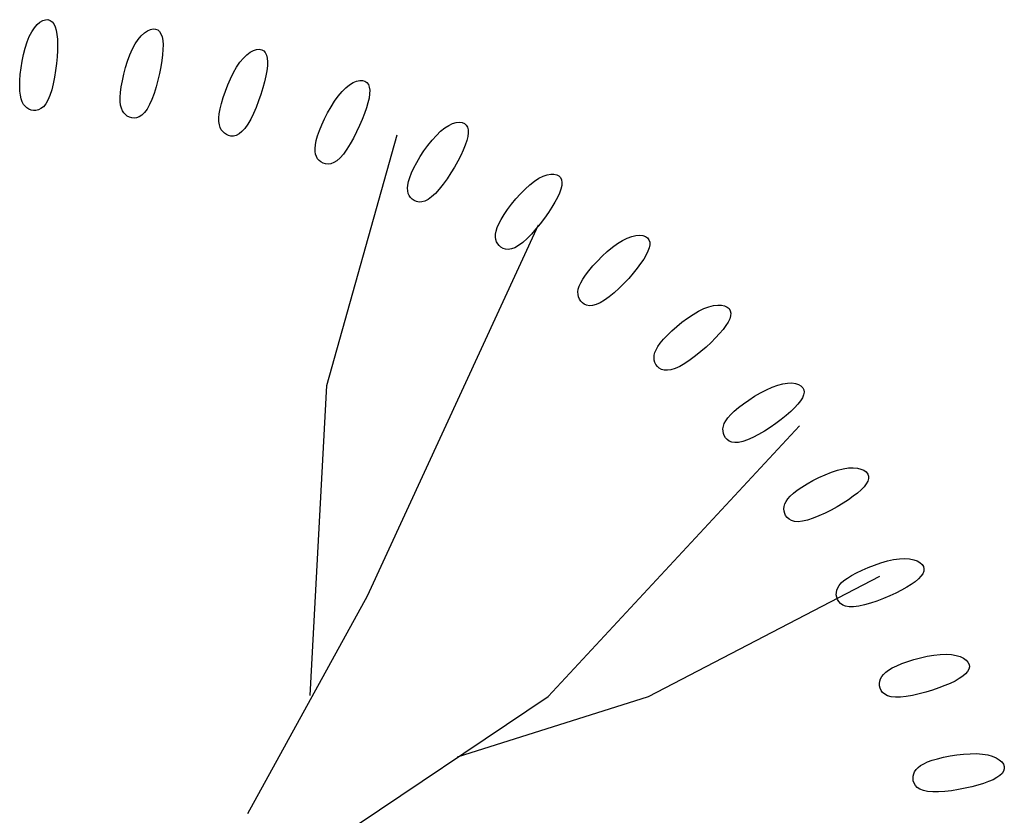
# Model space of a CAD drawing. Units: millimetres. Extents: x 73502 to 136016, y 33882 to 72298.
# Drawn here: x 80760 to 81763, y 67280 to 68091 of the extents above; entities that cross this region are included whole.
import ezdxf

# ---------------------------------------------------------------- set-up
doc = ezdxf.new("R2010")
doc.units = ezdxf.units.MM
doc.layers.get('0').update_dxf_attribs({"color": 250})
doc.layers.add('derevo', color=250, linetype='Continuous')

# ---------------------------------------------------------------- blocks, each defined once
blk = doc.blocks.new('A$C258709CC')
at = {"layer": 'derevo', "color": 94}
for p, q in [((1073.9, 2093.5), (1076.7, 2096.8)), ((1076.7, 2096.8), (1079.5, 2099.2)), ((1079.5, 2099.2), (1082.4, 2100.8)), ((1082.4, 2100.8), (1085.1, 2101.7)), ((1085.1, 2101.7), (1087.7, 2101.8)), ((1087.7, 2101.8), (1090, 2101.1)), ((1090, 2101.1), (1092, 2099.7)), ((1092, 2099.7), (1093.7, 2097.5)), ((1093.7, 2097.5), (1095, 2094.6)), ((1068.6, 2084.7), (1071.2, 2089.5)), ((1071.2, 2089.5), (1073.9, 2093.5)), ((1095, 2094.6), (1096.1, 2091)), ((1096.1, 2091), (1096.8, 2086.8)), ((1096.8, 2086.8), (1097.3, 2082)), ((1182.7, 2085.4), (1185.9, 2088.3)), ((1185.9, 2088.3), (1189, 2090.5)), ((1189, 2090.5), (1192, 2091.8)), ((1192, 2091.8), (1194.8, 2092.4)), ((1194.8, 2092.4), (1197.3, 2092.2)), ((1197.3, 2092.2), (1199.6, 2091.3)), ((1199.6, 2091.3), (1201.4, 2089.6)), ((1201.4, 2089.6), (1202.8, 2087.3)), ((1202.8, 2087.3), (1203.9, 2084.3)), ((1064.4, 2072.9), (1066.4, 2079.1)), ((1066.4, 2079.1), (1068.6, 2084.7)), ((1097.3, 2082), (1097.5, 2076.5)), ((1097.5, 2076.5), (1097.4, 2070.5)), ((1173.8, 2071.9), (1176.6, 2077.2)), ((1176.6, 2077.2), (1179.6, 2081.7)), ((1179.6, 2081.7), (1182.7, 2085.4)), ((1203.9, 2084.3), (1204.6, 2080.6)), ((1204.6, 2080.6), (1204.9, 2076.3)), ((1204.9, 2076.3), (1204.8, 2071.5)), ((1061.4, 2059.5), (1062.8, 2066.3)), ((1062.8, 2066.3), (1064.4, 2072.9)), ((1097.4, 2070.5), (1097, 2064)), ((1171.2, 2065.9), (1173.8, 2071.9)), ((1204.4, 2066), (1203.7, 2060.1)), ((1204.8, 2071.5), (1204.4, 2066)), ((1290.1, 2066), (1293.6, 2068.6)), ((1293.6, 2068.6), (1296.9, 2070.3)), ((1296.9, 2070.3), (1300, 2071.4)), ((1300, 2071.4), (1302.9, 2071.6)), ((1302.9, 2071.6), (1305.4, 2071.2)), ((1305.4, 2071.2), (1307.5, 2070.1)), ((1307.5, 2070.1), (1309.1, 2068.2)), ((1309.1, 2068.2), (1310.3, 2065.7)), ((1060.3, 2052.6), (1061.4, 2059.5)), ((1096.4, 2057.1), (1095.5, 2050.1)), ((1097, 2064), (1096.4, 2057.1)), ((1166.7, 2052.9), (1168.8, 2059.5)), ((1168.8, 2059.5), (1171.2, 2065.9)), ((1203.7, 2060.1), (1202.7, 2053.6)), ((1279.8, 2053.4), (1283.2, 2058.4)), ((1283.2, 2058.4), (1286.7, 2062.6)), ((1286.7, 2062.6), (1290.1, 2066)), ((1310.3, 2065.7), (1311.1, 2062.6)), ((1311.1, 2062.6), (1311.3, 2058.9)), ((1311.3, 2058.9), (1311.2, 2054.6)), ((1059, 2039.7), (1059.5, 2046)), ((1059.5, 2046), (1060.3, 2052.6)), ((1095.5, 2050.1), (1094.4, 2043.2)), ((1163.5, 2039.6), (1164.9, 2046.2)), ((1164.9, 2046.2), (1166.7, 2052.9)), ((1201.3, 2046.9), (1199.7, 2040)), ((1202.7, 2053.6), (1201.3, 2046.9)), ((1273.6, 2041.6), (1276.6, 2047.8)), ((1276.6, 2047.8), (1279.8, 2053.4)), ((1310.7, 2049.8), (1309.7, 2044.4)), ((1311.2, 2054.6), (1310.7, 2049.8)), ((1058.9, 2033.9), (1059, 2039.7)), ((1093.1, 2036.5), (1091.5, 2030.2)), ((1094.4, 2043.2), (1093.1, 2036.5)), ((1162.4, 2033.4), (1163.5, 2039.6)), ((1199.7, 2040), (1197.9, 2033.2)), ((1270.8, 2035.3), (1273.6, 2041.6)), ((1308.4, 2038.6), (1306.7, 2032.3)), ((1309.7, 2044.4), (1308.4, 2038.6)), ((1394.9, 2035.4), (1398.6, 2037.6)), ((1398.6, 2037.6), (1402.1, 2039)), ((1402.1, 2039), (1405.3, 2039.7)), ((1405.3, 2039.7), (1408.2, 2039.7)), ((1408.2, 2039.7), (1410.6, 2039)), ((1410.6, 2039), (1412.6, 2037.6)), ((1412.6, 2037.6), (1414.1, 2035.7)), ((1059.1, 2028.9), (1058.9, 2033.9)), ((1059.6, 2024.7), (1059.1, 2028.9)), ((1091.5, 2030.2), (1089.7, 2024.6)), ((1161.3, 2022.7), (1161.6, 2027.7)), ((1161.6, 2027.7), (1162.4, 2033.4)), ((1195.9, 2026.7), (1193.6, 2020.6)), ((1197.9, 2033.2), (1195.9, 2026.7)), ((1266.2, 2022.4), (1268.4, 2028.8)), ((1268.4, 2028.8), (1270.8, 2035.3)), ((1306.7, 2032.3), (1304.6, 2025.7)), ((1383.4, 2024), (1387.2, 2028.6)), ((1387.2, 2028.6), (1391.1, 2032.4)), ((1391.1, 2032.4), (1394.9, 2035.4)), ((1414.1, 2035.7), (1415, 2033.1)), ((1415.3, 2026.2), (1414.7, 2021.9)), ((1415, 2033.1), (1415.4, 2029.9)), ((1415.4, 2029.9), (1415.3, 2026.2)), ((1060.4, 2021), (1059.6, 2024.7)), ((1061.4, 2018), (1060.4, 2021)), ((1062.8, 2015.5), (1061.4, 2018)), ((1085.4, 2016), (1083, 2013.1)), ((1087.6, 2019.8), (1085.4, 2016)), ((1089.7, 2024.6), (1087.6, 2019.8)), ((1161.3, 2018.4), (1161.3, 2022.7)), ((1161.7, 2014.7), (1161.3, 2018.4)), ((1193.6, 2020.6), (1191.2, 2015.2)), ((1263.1, 2010.8), (1264.4, 2016.4)), ((1264.4, 2016.4), (1266.2, 2022.4)), ((1302.3, 2019), (1299.8, 2012.4)), ((1304.6, 2025.7), (1302.3, 2019)), ((1376, 2012.9), (1379.6, 2018.7)), ((1379.6, 2018.7), (1383.4, 2024)), ((1413.6, 2017.2), (1412.1, 2011.9)), ((1414.7, 2021.9), (1413.6, 2017.2)), ((1064.4, 2013.5), (1062.8, 2015.5)), ((1066.2, 2011.9), (1064.4, 2013.5)), ((1068.2, 2010.6), (1066.2, 2011.9)), ((1070.5, 2009.7), (1068.2, 2010.6)), ((1072.9, 2009.2), (1070.5, 2009.7)), ((1075.4, 2009.2), (1072.9, 2009.2)), ((1078, 2009.8), (1075.4, 2009.2)), ((1080.5, 2011.1), (1078, 2009.8)), ((1083, 2013.1), (1080.5, 2011.1)), ((1162.5, 2011.6), (1161.7, 2014.7)), ((1163.5, 2008.9), (1162.5, 2011.6)), ((1164.9, 2006.8), (1163.5, 2008.9)), ((1166.6, 2005), (1164.9, 2006.8)), ((1186.1, 2007.1), (1183.4, 2004.5)), ((1188.7, 2010.6), (1186.1, 2007.1)), ((1191.2, 2015.2), (1188.7, 2010.6)), ((1261.8, 2001.6), (1262.2, 2005.9)), ((1262.2, 2005.9), (1263.1, 2010.8)), ((1297.1, 2006.2), (1294.2, 2000.4)), ((1299.8, 2012.4), (1297.1, 2006.2)), ((1369.4, 2000.7), (1372.5, 2006.9)), ((1372.5, 2006.9), (1376, 2012.9)), ((1410.2, 2006.3), (1407.8, 2000.2)), ((1412.1, 2011.9), (1410.2, 2006.3)), ((1168.5, 2003.6), (1166.6, 2005)), ((1170.6, 2002.4), (1168.5, 2003.6)), ((1173, 2001.7), (1170.6, 2002.4)), ((1175.4, 2001.4), (1173, 2001.7)), ((1178, 2001.7), (1175.4, 2001.4)), ((1180.7, 2002.7), (1178, 2001.7)), ((1183.4, 2004.5), (1180.7, 2002.7)), ((1261.9, 1997.9), (1261.8, 2001.6)), ((1262.3, 1994.7), (1261.9, 1997.9)), ((1294.2, 2000.4), (1291.3, 1995.2)), ((1366.6, 1994.6), (1369.4, 2000.7)), ((1407.8, 2000.2), (1405.1, 1993.8)), ((1495.9, 1994.1), (1499.8, 1995.9)), ((1499.8, 1995.9), (1503.5, 1996.9)), ((1503.5, 1996.9), (1506.7, 1997.3)), ((1506.7, 1997.3), (1509.6, 1996.9)), ((1509.6, 1996.9), (1512, 1996)), ((1512, 1996), (1513.8, 1994.4)), ((1263.1, 1991.9), (1262.3, 1994.7)), ((1264.2, 1989.6), (1263.1, 1991.9)), ((1265.7, 1987.7), (1264.2, 1989.6)), ((1267.4, 1986), (1265.7, 1987.7)), ((1269.4, 1984.7), (1267.4, 1986)), ((1285.3, 1987.7), (1282.4, 1985.4)), ((1288.3, 1991), (1285.3, 1987.7)), ((1291.3, 1995.2), (1288.3, 1991)), ((1362.3, 1983.4), (1364.2, 1988.8)), ((1364.2, 1988.8), (1366.6, 1994.6)), ((1402.1, 1987.4), (1398.9, 1981.2)), ((1405.1, 1993.8), (1402.1, 1987.4)), ((1483.3, 1983.9), (1487.6, 1988.1)), ((1487.6, 1988.1), (1491.8, 1991.5)), ((1491.8, 1991.5), (1495.9, 1994.1)), ((1513.8, 1994.4), (1515, 1992.3)), ((1515, 1992.3), (1515.7, 1989.6)), ((1515.7, 1986.4), (1515.2, 1982.8)), ((1515.7, 1989.6), (1515.7, 1986.4)), ((1271.7, 1983.7), (1269.4, 1984.7)), ((1274.1, 1983.2), (1271.7, 1983.7)), ((1276.7, 1983.2), (1274.1, 1983.2)), ((1279.5, 1983.9), (1276.7, 1983.2)), ((1282.4, 1985.4), (1279.5, 1983.9)), ((1360.1, 1974.3), (1360.9, 1978.6)), ((1360.9, 1978.6), (1362.3, 1983.4)), ((1371.8, 1728.9), (1443.5, 1984.4)), ((1398.9, 1981.2), (1395.6, 1975.2)), ((1474.7, 1973.7), (1479, 1979)), ((1479, 1979), (1483.3, 1983.9)), ((1514.2, 1978.6), (1512.7, 1974)), ((1515.2, 1982.8), (1514.2, 1978.6)), ((1359.7, 1970.6), (1360.1, 1974.3)), ((1359.8, 1967.4), (1359.7, 1970.6)), ((1360.3, 1964.6), (1359.8, 1967.4)), ((1392.1, 1969.7), (1388.6, 1964.9)), ((1395.6, 1975.2), (1392.1, 1969.7)), ((1466.9, 1962.2), (1470.7, 1968)), ((1470.7, 1968), (1474.7, 1973.7)), ((1510.6, 1968.9), (1508.1, 1963.5)), ((1512.7, 1974), (1510.6, 1968.9)), ((1361.2, 1962.2), (1360.3, 1964.6)), ((1362.4, 1960.1), (1361.2, 1962.2)), ((1364, 1958.3), (1362.4, 1960.1)), ((1365.8, 1956.8), (1364, 1958.3)), ((1368, 1955.5), (1365.8, 1956.8)), ((1378.8, 1956.1), (1375.8, 1954.9)), ((1381.9, 1958.1), (1378.8, 1956.1)), ((1385.2, 1961), (1381.9, 1958.1)), ((1388.6, 1964.9), (1385.2, 1961)), ((1460.5, 1950.9), (1463.5, 1956.4)), ((1463.5, 1956.4), (1466.9, 1962.2)), ((1505.1, 1957.7), (1501.8, 1951.6)), ((1508.1, 1963.5), (1505.1, 1957.7)), ((1370.4, 1954.8), (1368, 1955.5)), ((1373, 1954.5), (1370.4, 1954.8)), ((1375.8, 1954.9), (1373, 1954.5)), ((1456.2, 1941.1), (1458, 1945.7)), ((1458, 1945.7), (1460.5, 1950.9)), ((1501.8, 1951.6), (1498.1, 1945.6)), ((1454.1, 1933.3), (1454.9, 1936.9)), ((1454.9, 1936.9), (1456.2, 1941.1)), ((1494.3, 1939.7), (1490.3, 1934.1)), ((1498.1, 1945.6), (1494.3, 1939.7)), ((1578.4, 1933.6), (1583.2, 1937.3)), ((1583.2, 1937.3), (1587.7, 1940.2)), ((1587.7, 1940.2), (1592.1, 1942.4)), ((1592.1, 1942.4), (1596.2, 1943.8)), ((1596.2, 1943.8), (1599.9, 1944.4)), ((1599.9, 1944.4), (1603.1, 1944.4)), ((1603.1, 1944.4), (1606, 1943.8)), ((1606, 1943.8), (1608.2, 1942.6)), ((1608.2, 1942.6), (1609.9, 1940.9)), ((1609.9, 1940.9), (1610.9, 1938.6)), ((1610.9, 1938.6), (1611.2, 1935.9)), ((1611.2, 1935.9), (1611, 1932.7)), ((1453.9, 1930.1), (1454.1, 1933.3)), ((1454.1, 1927.3), (1453.9, 1930.1)), ((1454.7, 1924.8), (1454.1, 1927.3)), ((1486.3, 1929), (1482.3, 1924.6)), ((1490.3, 1934.1), (1486.3, 1929)), ((1568.9, 1924.3), (1573.6, 1929.2)), ((1573.6, 1929.2), (1578.4, 1933.6)), ((1610.1, 1929.1), (1608.6, 1925.1)), ((1611, 1932.7), (1610.1, 1929.1)), ((1455.7, 1922.6), (1454.7, 1924.8)), ((1457.1, 1920.6), (1455.7, 1922.6)), ((1458.8, 1918.9), (1457.1, 1920.6)), ((1460.8, 1917.4), (1458.8, 1918.9)), ((1463.1, 1916.4), (1460.8, 1917.4)), ((1465.7, 1915.9), (1463.1, 1916.4)), ((1468.5, 1916), (1465.7, 1915.9)), ((1471.6, 1916.8), (1468.5, 1916)), ((1474.9, 1918.5), (1471.6, 1916.8)), ((1478.5, 1921.1), (1474.9, 1918.5)), ((1482.3, 1924.6), (1478.5, 1921.1)), ((1559.9, 1913.7), (1564.3, 1919.1)), ((1564.3, 1919.1), (1568.9, 1924.3)), ((1604.1, 1915.8), (1601, 1910.7)), ((1606.6, 1920.6), (1604.1, 1915.8)), ((1608.6, 1925.1), (1606.6, 1920.6)), ((1552.3, 1903.1), (1555.9, 1908.3)), ((1555.9, 1908.3), (1559.9, 1913.7)), ((1601, 1910.7), (1597.4, 1905.2)), ((1547, 1893.8), (1549.3, 1898.2)), ((1549.3, 1898.2), (1552.3, 1903.1)), ((1593.4, 1899.6), (1589.2, 1893.9)), ((1597.4, 1905.2), (1593.4, 1899.6)), ((1586.9, 1892.4), (1412.7, 1514.2)), ((1543.6, 1883.1), (1544.2, 1886.3)), ((1544.2, 1886.3), (1545.3, 1889.9)), ((1545.3, 1889.9), (1547, 1893.8)), ((1584.7, 1888.5), (1580.2, 1883.3)), ((1589.2, 1893.9), (1584.7, 1888.5)), ((1543.5, 1880.3), (1543.6, 1883.1)), ((1543.8, 1877.8), (1543.5, 1880.3)), ((1544.6, 1875.5), (1543.8, 1877.8)), ((1545.8, 1873.4), (1544.6, 1875.5)), ((1575.7, 1878.7), (1571.3, 1874.7)), ((1580.2, 1883.3), (1575.7, 1878.7)), ((1667.8, 1873.6), (1672.9, 1876.8)), ((1672.9, 1876.8), (1677.8, 1879.3)), ((1677.8, 1879.3), (1682.3, 1880.9)), ((1682.3, 1880.9), (1686.5, 1881.9)), ((1686.5, 1881.9), (1690.3, 1882.2)), ((1690.3, 1882.2), (1693.5, 1881.8)), ((1693.5, 1881.8), (1696.2, 1880.9)), ((1696.2, 1880.9), (1698.4, 1879.5)), ((1698.4, 1879.5), (1699.8, 1877.6)), ((1699.8, 1877.6), (1700.6, 1875.2)), ((1547.3, 1871.5), (1545.8, 1873.4)), ((1549.1, 1869.9), (1547.3, 1871.5)), ((1551.3, 1868.6), (1549.1, 1869.9)), ((1553.8, 1867.8), (1551.3, 1868.6)), ((1556.6, 1867.6), (1553.8, 1867.8)), ((1559.8, 1868.1), (1556.6, 1867.6)), ((1563.3, 1869.4), (1559.8, 1868.1)), ((1567.1, 1871.6), (1563.3, 1869.4)), ((1571.3, 1874.7), (1567.1, 1871.6)), ((1657.3, 1865.4), (1662.6, 1869.8)), ((1662.6, 1869.8), (1667.8, 1873.6)), ((1698.8, 1865.8), (1697, 1862)), ((1700.1, 1869.4), (1698.8, 1865.8)), ((1700.7, 1872.5), (1700.1, 1869.4)), ((1700.6, 1875.2), (1700.7, 1872.5)), ((1642.7, 1850.9), (1647.3, 1855.8)), ((1647.3, 1855.8), (1652.2, 1860.7)), ((1652.2, 1860.7), (1657.3, 1865.4)), ((1694.5, 1857.8), (1691.4, 1853.3)), ((1697, 1862), (1694.5, 1857.8)), ((1635.2, 1841.5), (1638.7, 1846)), ((1638.7, 1846), (1642.7, 1850.9)), ((1687.8, 1848.5), (1683.7, 1843.4)), ((1691.4, 1853.3), (1687.8, 1848.5)), ((1630.3, 1833.6), (1632.4, 1837.4)), ((1632.4, 1837.4), (1635.2, 1841.5)), ((1679.2, 1838.2), (1674.3, 1833.1)), ((1683.7, 1843.4), (1679.2, 1838.2)), ((1627.5, 1824.3), (1627.9, 1827.1)), ((1627.9, 1827.1), (1628.8, 1830.2)), ((1628.8, 1830.2), (1630.3, 1833.6)), ((1669.4, 1828.1), (1664.3, 1823.5)), ((1674.3, 1833.1), (1669.4, 1828.1)), ((1627.6, 1821.7), (1627.5, 1824.3)), ((1628.1, 1819.3), (1627.6, 1821.7)), ((1629, 1817.1), (1628.1, 1819.3)), ((1630.3, 1815.1), (1629, 1817.1)), ((1654.6, 1815.8), (1650.1, 1813.1)), ((1659.3, 1819.3), (1654.6, 1815.8)), ((1664.3, 1823.5), (1659.3, 1819.3)), ((1632, 1813.3), (1630.3, 1815.1)), ((1634, 1811.8), (1632, 1813.3)), ((1636.4, 1810.8), (1634, 1811.8)), ((1639.2, 1810.3), (1636.4, 1810.8)), ((1642.4, 1810.5), (1639.2, 1810.3)), ((1646.1, 1811.4), (1642.4, 1810.5)), ((1650.1, 1813.1), (1646.1, 1811.4)), ((1750.4, 1804.6), (1755.8, 1807.3)), ((1755.8, 1807.3), (1760.9, 1809.2)), ((1760.9, 1809.2), (1765.6, 1810.4)), ((1765.6, 1810.4), (1769.9, 1810.9)), ((1769.9, 1810.9), (1773.6, 1810.8)), ((1773.6, 1810.8), (1776.9, 1810.1)), ((1776.9, 1810.1), (1779.5, 1808.9)), ((1779.5, 1808.9), (1781.4, 1807.3)), ((1781.4, 1807.3), (1782.7, 1805.2)), ((1733.5, 1793.4), (1739.1, 1797.6)), ((1739.1, 1797.6), (1744.8, 1801.3)), ((1744.8, 1801.3), (1750.4, 1804.6)), ((1782.1, 1797), (1780.5, 1793.7)), ((1783, 1800.1), (1782.1, 1797)), ((1782.7, 1805.2), (1783.2, 1802.8)), ((1783.2, 1802.8), (1783, 1800.1)), ((1723.1, 1784.6), (1728.2, 1789.1)), ((1728.2, 1789.1), (1733.5, 1793.4)), ((1775.3, 1786.1), (1771.8, 1781.9)), ((1778.2, 1790), (1775.3, 1786.1)), ((1780.5, 1793.7), (1778.2, 1790)), ((1711.4, 1772.3), (1714.6, 1776.1)), ((1714.6, 1776.1), (1718.6, 1780.3)), ((1718.6, 1780.3), (1723.1, 1784.6)), ((1767.7, 1777.5), (1763.1, 1772.9)), ((1771.8, 1781.9), (1767.7, 1777.5)), ((1705.8, 1762.5), (1707.1, 1765.5)), ((1707.1, 1765.5), (1708.9, 1768.7)), ((1708.9, 1768.7), (1711.4, 1772.3)), ((1758, 1768.2), (1752.7, 1763.6)), ((1763.1, 1772.9), (1758, 1768.2)), ((1705, 1757.2), (1705.2, 1759.8)), ((1705.3, 1754.8), (1705, 1757.2)), ((1705.2, 1759.8), (1705.8, 1762.5)), ((1741.7, 1755.1), (1736.3, 1751.5)), ((1747.2, 1759.2), (1741.7, 1755.1)), ((1752.7, 1763.6), (1747.2, 1759.2)), ((1706, 1752.5), (1705.3, 1754.8)), ((1707, 1750.3), (1706, 1752.5)), ((1708.5, 1748.4), (1707, 1750.3)), ((1710.4, 1746.7), (1708.5, 1748.4)), ((1712.7, 1745.4), (1710.4, 1746.7)), ((1715.4, 1744.6), (1712.7, 1745.4)), ((1726.5, 1746.3), (1722.3, 1745)), ((1731.2, 1748.5), (1726.5, 1746.3)), ((1736.3, 1751.5), (1731.2, 1748.5)), ((1718.6, 1744.5), (1715.4, 1744.6)), ((1722.3, 1745), (1718.6, 1744.5)), ((1354.9, 1413), (1371.8, 1728.9)), ((1819.5, 1724.7), (1825.4, 1727.4)), ((1825.4, 1727.4), (1831, 1729.5)), ((1831, 1729.5), (1836.3, 1730.8)), ((1836.3, 1730.8), (1841.1, 1731.5)), ((1841.1, 1731.5), (1845.4, 1731.6)), ((1845.4, 1731.6), (1849.1, 1731.1)), ((1849.1, 1731.1), (1852.2, 1730.1)), ((1852.2, 1730.1), (1854.7, 1728.6)), ((1854.7, 1728.6), (1856.5, 1726.8)), ((1856.5, 1726.8), (1857.5, 1724.6)), ((1801.6, 1714.2), (1807.4, 1718)), ((1807.4, 1718), (1813.4, 1721.5)), ((1813.4, 1721.5), (1819.5, 1724.7)), ((1856.1, 1716.5), (1854.1, 1713.3)), ((1857.3, 1719.4), (1856.1, 1716.5)), ((1857.8, 1722.1), (1857.3, 1719.4)), ((1857.5, 1724.6), (1857.8, 1722.1)), ((1786.8, 1702.7), (1791.1, 1706.5)), ((1791.1, 1706.5), (1796.1, 1710.3)), ((1796.1, 1710.3), (1801.6, 1714.2)), ((1848.2, 1706.4), (1844.3, 1702.6)), ((1851.5, 1709.9), (1848.2, 1706.4)), ((1854.1, 1713.3), (1851.5, 1709.9)), ((1778.2, 1693), (1780.3, 1696)), ((1780.3, 1696), (1783.2, 1699.3)), ((1783.2, 1699.3), (1786.8, 1702.7)), ((1839.7, 1698.6), (1834.6, 1694.5)), ((1844.3, 1702.6), (1839.7, 1698.6)), ((1597.1, 1412), (1853.2, 1688)), ((1775.2, 1685), (1775.7, 1687.5)), ((1775.3, 1682.5), (1775.2, 1685)), ((1775.7, 1687.5), (1776.6, 1690.2)), ((1776.6, 1690.2), (1778.2, 1693)), ((1823.3, 1686.3), (1817.4, 1682.5)), ((1829.1, 1690.4), (1823.3, 1686.3)), ((1834.6, 1694.5), (1829.1, 1690.4)), ((1775.7, 1680.2), (1775.3, 1682.5)), ((1776.6, 1677.9), (1775.7, 1680.2)), ((1777.8, 1675.8), (1776.6, 1677.9)), ((1779.5, 1673.9), (1777.8, 1675.8)), ((1805.8, 1676), (1800.4, 1673.6)), ((1811.5, 1679), (1805.8, 1676)), ((1817.4, 1682.5), (1811.5, 1679)), ((1781.6, 1672.4), (1779.5, 1673.9)), ((1784.3, 1671.4), (1781.6, 1672.4)), ((1787.4, 1670.9), (1784.3, 1671.4)), ((1791.2, 1671), (1787.4, 1670.9)), ((1795.5, 1671.9), (1791.2, 1671)), ((1800.4, 1673.6), (1795.5, 1671.9)), ((1897.7, 1644.2), (1903.1, 1645)), ((1903.1, 1645), (1907.9, 1645.2)), ((1907.9, 1645.2), (1912.2, 1644.8)), ((1912.2, 1644.8), (1915.8, 1643.9)), ((1866.8, 1632.1), (1873, 1635.3)), ((1873, 1635.3), (1879.3, 1638.1)), ((1879.3, 1638.1), (1885.7, 1640.7)), ((1885.7, 1640.7), (1891.9, 1642.7)), ((1891.9, 1642.7), (1897.7, 1644.2)), ((1915.8, 1643.9), (1918.8, 1642.6)), ((1918.8, 1642.6), (1921.1, 1640.9)), ((1921.1, 1640.9), (1922.7, 1638.8)), ((1922.7, 1638.8), (1923.5, 1636.6)), ((1923.5, 1636.6), (1923.5, 1634.1)), ((1850.9, 1622.3), (1855.6, 1625.5)), ((1855.6, 1625.5), (1861, 1628.8)), ((1861, 1628.8), (1866.8, 1632.1)), ((1918.9, 1625.7), (1916, 1622.6)), ((1921.2, 1628.7), (1918.9, 1625.7)), ((1922.8, 1631.5), (1921.2, 1628.7)), ((1923.5, 1634.1), (1922.8, 1631.5)), ((1841.3, 1613.5), (1843.8, 1616.2)), ((1843.8, 1616.2), (1847, 1619.2)), ((1847, 1619.2), (1850.9, 1622.3)), ((1908, 1616.1), (1903.1, 1612.6)), ((1912.3, 1619.4), (1908, 1616.1)), ((1916, 1622.6), (1912.3, 1619.4)), ((1837.3, 1603.4), (1837.5, 1605.8)), ((1837.5, 1605.8), (1838.2, 1608.3)), ((1838.2, 1608.3), (1839.5, 1610.8)), ((1839.5, 1610.8), (1841.3, 1613.5)), ((1891.7, 1605.5), (1885.5, 1602.1)), ((1897.6, 1609.1), (1891.7, 1605.5)), ((1903.1, 1612.6), (1897.6, 1609.1)), ((1837.5, 1601), (1837.3, 1603.4)), ((1838.1, 1598.6), (1837.5, 1601)), ((1839.1, 1596.4), (1838.1, 1598.6)), ((1840.6, 1594.4), (1839.1, 1596.4)), ((1873, 1596.1), (1867, 1593.7)), ((1879.2, 1598.9), (1873, 1596.1)), ((1885.5, 1602.1), (1879.2, 1598.9)), ((1842.6, 1592.7), (1840.6, 1594.4)), ((1845.1, 1591.3), (1842.6, 1592.7)), ((1848.2, 1590.5), (1845.1, 1591.3)), ((1851.9, 1590.2), (1848.2, 1590.5)), ((1856.3, 1590.7), (1851.9, 1590.2)), ((1861.4, 1591.8), (1856.3, 1590.7)), ((1867, 1593.7), (1861.4, 1591.8)), ((1923.1, 1543.6), (1929.6, 1546.1)), ((1929.6, 1546.1), (1936.2, 1548.3)), ((1936.2, 1548.3), (1942.8, 1550.2)), ((1942.8, 1550.2), (1949.1, 1551.6)), ((1949.1, 1551.6), (1955.1, 1552.4)), ((1955.1, 1552.4), (1960.5, 1552.7)), ((1960.5, 1552.7), (1965.3, 1552.3)), ((1965.3, 1552.3), (1969.5, 1551.5)), ((1969.5, 1551.5), (1973.1, 1550.2)), ((1973.1, 1550.2), (1975.9, 1548.6)), ((1975.9, 1548.6), (1978, 1546.7)), ((1978, 1546.7), (1979.4, 1544.5)), ((1979.4, 1544.5), (1980, 1542.2)), ((1699.5, 1412), (1935.1, 1534.7)), ((1902, 1532.8), (1906.2, 1535.5)), ((1906.2, 1535.5), (1911.3, 1538.2)), ((1911.3, 1538.2), (1917, 1541)), ((1917, 1541), (1923.1, 1543.6)), ((1976.8, 1534.6), (1974.3, 1531.9)), ((1978.7, 1537.2), (1976.8, 1534.6)), ((1979.7, 1539.7), (1978.7, 1537.2)), ((1980, 1542.2), (1979.7, 1539.7)), ((1892.2, 1522.9), (1893.7, 1525.3)), ((1893.7, 1525.3), (1895.8, 1527.8)), ((1895.8, 1527.8), (1898.5, 1530.3)), ((1898.5, 1530.3), (1902, 1532.8)), ((1967, 1526.3), (1962.4, 1523.4)), ((1971, 1529.1), (1967, 1526.3)), ((1974.3, 1531.9), (1971, 1529.1)), ((1890.7, 1515.7), (1890.8, 1518.1)), ((1891.1, 1513.3), (1890.7, 1515.7)), ((1890.8, 1518.1), (1891.2, 1520.5)), ((1891.2, 1520.5), (1892.2, 1522.9)), ((1945.1, 1514.6), (1938.6, 1511.9)), ((1951.3, 1517.5), (1945.1, 1514.6)), ((1957.2, 1520.5), (1951.3, 1517.5)), ((1962.4, 1523.4), (1957.2, 1520.5)), ((1412.7, 1514.2), (1291.1, 1292.4)), ((1891.8, 1511), (1891.1, 1513.3)), ((1893.1, 1508.9), (1891.8, 1511)), ((1894.9, 1506.9), (1893.1, 1508.9)), ((1897.2, 1505.3), (1894.9, 1506.9)), ((1900.2, 1504.2), (1897.2, 1505.3)), ((1919.3, 1505.4), (1913.5, 1504.2)), ((1925.5, 1507.2), (1919.3, 1505.4)), ((1932, 1509.4), (1925.5, 1507.2)), ((1938.6, 1511.9), (1932, 1509.4)), ((1903.9, 1503.6), (1900.2, 1504.2)), ((1908.3, 1503.5), (1903.9, 1503.6)), ((1913.5, 1504.2), (1908.3, 1503.5)), ((1983.3, 1453.1), (1990.1, 1454.2)), ((1990.1, 1454.2), (1996.5, 1455)), ((1996.5, 1455), (2002.5, 1455.2)), ((2002.5, 1455.2), (2008, 1454.8)), ((2008, 1454.8), (2012.7, 1454)), ((1952.2, 1443.4), (1957.5, 1445.6)), ((1957.5, 1445.6), (1963.4, 1447.8)), ((1963.4, 1447.8), (1969.8, 1449.8)), ((1969.8, 1449.8), (1976.5, 1451.6)), ((1976.5, 1451.6), (1983.3, 1453.1)), ((2012.7, 1454), (2016.8, 1452.7)), ((2016.8, 1452.7), (2020.2, 1451.1)), ((2020.2, 1451.1), (2022.9, 1449.2)), ((2022.9, 1449.2), (2024.8, 1447)), ((2024.8, 1447), (2025.9, 1444.7)), ((2025.9, 1444.7), (2026.2, 1442.4)), ((1936.9, 1432.4), (1938.7, 1434.6)), ((1938.7, 1434.6), (1941, 1436.8)), ((1941, 1436.8), (1944, 1439)), ((1944, 1439), (1947.7, 1441.2)), ((1947.7, 1441.2), (1952.2, 1443.4)), ((2022.3, 1435.1), (2019.5, 1432.7)), ((2024.4, 1437.5), (2022.3, 1435.1)), ((2025.7, 1439.9), (2024.4, 1437.5)), ((2026.2, 1442.4), (2025.7, 1439.9)), ((1934.7, 1425.4), (1935, 1427.8)), ((1934.8, 1423), (1934.7, 1425.4)), ((1935, 1427.8), (1935.7, 1430.1)), ((1935.7, 1430.1), (1936.9, 1432.4)), ((2006.8, 1425.5), (2001.3, 1423.2)), ((2011.7, 1427.9), (2006.8, 1425.5)), ((2015.9, 1430.3), (2011.7, 1427.9)), ((2019.5, 1432.7), (2015.9, 1430.3)), ((1935.3, 1420.6), (1934.8, 1423)), ((1936.4, 1418.3), (1935.3, 1420.6)), ((1937.9, 1416.2), (1936.4, 1418.3)), ((1940.1, 1414.4), (1937.9, 1416.2)), ((1943, 1412.9), (1940.1, 1414.4)), ((1975.1, 1414.7), (1968.4, 1413.2)), ((1981.9, 1416.6), (1975.1, 1414.7)), ((1988.7, 1418.6), (1981.9, 1416.6)), ((1995.2, 1420.8), (1988.7, 1418.6)), ((2001.3, 1423.2), (1995.2, 1420.8)), ((1347.3, 1244.2), (1597.1, 1412)), ((1504.9, 1350.7), (1699.5, 1412)), ((1946.6, 1411.9), (1943, 1412.9)), ((1950.9, 1411.4), (1946.6, 1411.9)), ((1956.2, 1411.5), (1950.9, 1411.4)), ((1962, 1412.1), (1956.2, 1411.5)), ((1968.4, 1413.2), (1962, 1412.1)), ((1979.7, 1343.6), (1983.6, 1345.4)), ((1983.6, 1345.4), (1988.3, 1347.1)), ((1988.3, 1347.1), (1993.8, 1348.7)), ((1993.8, 1348.7), (1999.9, 1350.2)), ((1999.9, 1350.2), (2006.5, 1351.5)), ((2006.5, 1351.5), (2013.3, 1352.6)), ((2013.3, 1352.6), (2020.3, 1353.4)), ((2020.3, 1353.4), (2027.1, 1353.8)), ((2027.1, 1353.8), (2033.6, 1353.9)), ((2033.6, 1353.9), (2039.6, 1353.5)), ((2039.6, 1353.5), (2044.9, 1352.6)), ((2044.9, 1352.6), (2049.6, 1351.3)), ((2049.6, 1351.3), (2053.5, 1349.6)), ((2053.5, 1349.6), (2056.7, 1347.6)), ((2056.7, 1347.6), (2059.2, 1345.4)), ((2059.2, 1345.4), (2060.9, 1343.1)), ((1969.5, 1333.3), (1970.5, 1335.5)), ((1970.5, 1335.5), (1971.9, 1337.7)), ((1971.9, 1337.7), (1973.9, 1339.7)), ((1973.9, 1339.7), (1976.5, 1341.7)), ((1976.5, 1341.7), (1979.7, 1343.6)), ((2061.1, 1335.9), (2059.5, 1333.7)), ((2060.9, 1343.1), (2061.7, 1340.7)), ((2061.8, 1338.3), (2061.1, 1335.9)), ((2061.7, 1340.7), (2061.8, 1338.3)), ((1968.9, 1328.6), (1969, 1331)), ((1969.1, 1326.1), (1968.9, 1328.6)), ((1969, 1331), (1969.5, 1333.3)), ((1969.9, 1323.7), (1969.1, 1326.1)), ((2045.8, 1325.4), (2040.7, 1323.5)), ((2050.3, 1327.3), (2045.8, 1325.4)), ((2054.1, 1329.4), (2050.3, 1327.3)), ((2057.2, 1331.5), (2054.1, 1329.4)), ((2059.5, 1333.7), (2057.2, 1331.5)), ((1971.3, 1321.5), (1969.9, 1323.7)), ((1973.2, 1319.5), (1971.3, 1321.5)), ((1975.9, 1317.7), (1973.2, 1319.5)), ((1979.4, 1316.3), (1975.9, 1317.7)), ((1983.7, 1315.4), (1979.4, 1316.3)), ((1988.9, 1314.9), (1983.7, 1315.4)), ((1994.8, 1314.9), (1988.9, 1314.9)), ((2001.3, 1315.4), (1994.8, 1314.9)), ((2008.1, 1316.1), (2001.3, 1315.4)), ((2015, 1317.2), (2008.1, 1316.1)), ((2022, 1318.6), (2015, 1317.2)), ((2028.7, 1320.1), (2022, 1318.6)), ((2035, 1321.8), (2028.7, 1320.1)), ((2040.7, 1323.5), (2035, 1321.8))]:
    blk.add_line(p, q, dxfattribs=at)

msp = doc.modelspace()

# ---------------------------------------------------------------- block references
at = {"color": 18, "true_color": 0x000000}
msp.add_blockref('A$C258709CC', (79701.2, 65988.8), dxfattribs=at)

doc.saveas('drawing.dxf')
